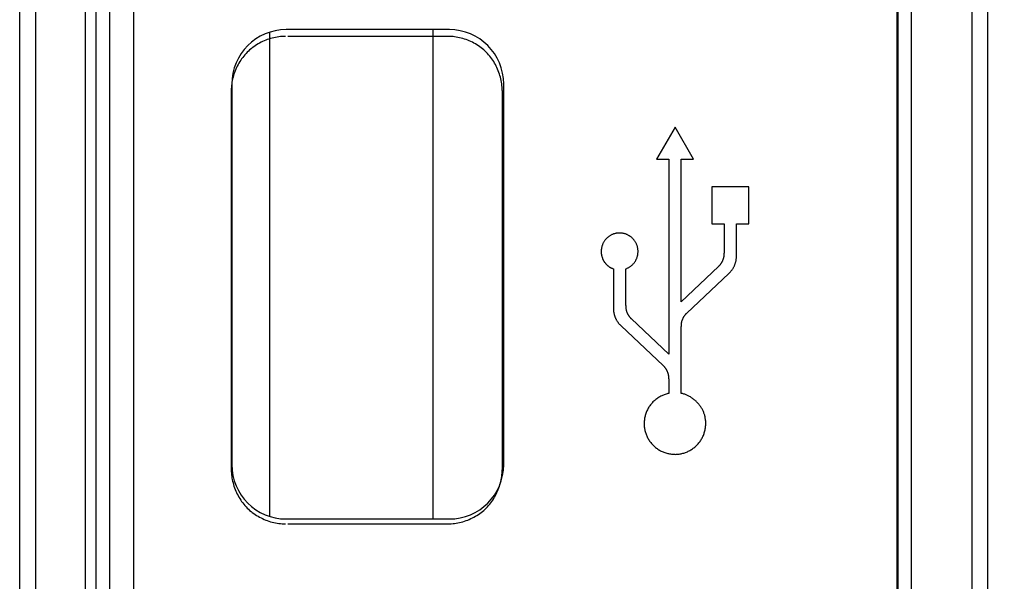
# Model space of a CAD drawing. Units: millimetres. Extents: x -96 to 21, y -67 to 78.
# Drawn here: x -9 to 9, y 3 to 13 of the extents above; entities that cross this region are included whole.
import ezdxf

# ---------------------------------------------------------------- set-up
doc = ezdxf.new("R2010")
doc.units = ezdxf.units.MM
doc.header["$LTSCALE"] = 16.335
doc.layers.get('0').update_dxf_attribs({"linetype": 'CONTINUOUS'})
doc.layers.add('IMPORT_IGES', color=7, linetype='CONTINUOUS')
doc.styles.get("Standard").update_dxf_attribs({"font": 'txt', "width": 0.8})
doc.dimstyles.new('DIMSTYLE_1', dxfattribs={"dimtxt": 3, "dimasz": 3, "dimexe": 1.5, "dimexo": 0.5, "dimgap": 0.75, "dimtad": 1, "dimtxsty": 'STANDARD', "dimblk": '_FILLED', "dimblk1": '_FILLED', "dimblk2": '_FILLED', "dimcen": 0.09, "dimadec": 0, "dimazin": 0, "dimtfac": 1, "dimtofl": 0, "dimtmove": 0, "dimatfit": 3, "dimldrblk": '_FILLED', "dimfxl": 1, "dimtolj": 1, "dimarcsym": 0})

# ---------------------------------------------------------------- blocks, each defined once
blk = doc.blocks.new('_FILLED')
at = {"color": 0, "linetype": 'BYBLOCK'}
blk.add_solid([(0, 0), (-1, 0.3167), (-1, -0.3167)], dxfattribs=at)
blk = doc.blocks.new('*D2')
at = {"color": 7, "linetype": 'CONTINUOUS'}
for p, q in [((-0.078, 55.7), (20.98, 55.7)), ((19.48, 55.7), (19.48, 0)), ((19.48, -55.7), (19.48, 0)), ((-0.078, -55.7), (20.98, -55.7))]:
    blk.add_line(p, q, dxfattribs=at)
at = {"color": 7, "linetype": 'CONTINUOUS', "xscale": 3, "yscale": 3, "zscale": 3}
for p, rotation in [((19.48, 55.7), 90), ((19.48, -55.7), 270)]:
    blk.add_blockref('_FILLED', p, dxfattribs=dict(at, rotation=rotation))
at = {"color": 7, "linetype": 'CONTINUOUS', "insert": (15.73, 0), "char_height": 3, "width": 13.82143, "attachment_point": 2, "rotation": 90, "line_spacing_factor": 0.9}
blk.add_mtext('111,4', dxfattribs=at)

msp = doc.modelspace()

# ---------------------------------------------------------------- linework, layer by layer
at = {"color": 7, "linetype": 'CONTINUOUS'}
for p, q in [((-9.478, -55.25), (-9.478, 55.25)), ((8.322, -55.25), (8.322, 55.25)), ((-8.274, 18.842), (-8.274, -18.988)), ((-8.078, 19), (-8.078, -19)), ((-7.383, 18.842), (-7.383, -18.988)), ((6.922, -19), (6.922, 19)), ((-7.828, 18.25), (-7.828, -18.25)), ((6.659, -18.251), (6.659, 18.106)), ((6.672, -18.25), (6.672, 18.25)), ((-1.578, 13.3), (-4.578, 13.3)), ((-5.096, 13.036), (-5.123, 13.02)), ((-5.069, 13.052), (-5.096, 13.036)), ((-5.041, 13.066), (-5.069, 13.052)), ((-5.012, 13.08), (-5.041, 13.066)), ((-4.984, 13.093), (-5.012, 13.08)), ((-4.954, 13.105), (-4.984, 13.093)), ((-4.925, 13.116), (-4.954, 13.105)), ((-4.895, 13.126), (-4.925, 13.116)), ((-4.865, 13.135), (-4.895, 13.126)), ((-4.835, 13.143), (-4.865, 13.135)), ((-4.805, 13.151), (-4.835, 13.143)), ((-4.775, 13.157), (-4.805, 13.151)), ((-4.744, 13.163), (-4.775, 13.157)), ((-4.714, 13.167), (-4.744, 13.163)), ((-4.683, 13.171), (-4.714, 13.167)), ((-4.652, 13.173), (-4.683, 13.171)), ((-4.622, 13.175), (-4.652, 13.173)), ((-4.591, 13.175), (-4.622, 13.175)), ((-1.559, 13.175), (-4.547, 13.175)), ((-1.573, 13.175), (-1.603, 13.175)), ((-1.542, 13.173), (-1.573, 13.175)), ((-1.511, 13.171), (-1.542, 13.173)), ((-1.481, 13.167), (-1.511, 13.171)), ((-1.45, 13.163), (-1.481, 13.167)), ((-1.42, 13.157), (-1.45, 13.163)), ((-1.389, 13.151), (-1.42, 13.157)), ((-1.359, 13.143), (-1.389, 13.151)), ((-1.329, 13.135), (-1.359, 13.143)), ((-1.299, 13.126), (-1.329, 13.135)), ((-1.269, 13.116), (-1.299, 13.126)), ((-1.24, 13.105), (-1.269, 13.116)), ((-1.211, 13.093), (-1.24, 13.105)), ((-1.182, 13.08), (-1.211, 13.093)), ((-1.154, 13.066), (-1.182, 13.08)), ((-1.126, 13.052), (-1.154, 13.066)), ((-1.098, 13.036), (-1.126, 13.052)), ((-1.071, 13.02), (-1.098, 13.036)), ((-5.317, 12.861), (-5.339, 12.837)), ((-5.296, 12.883), (-5.317, 12.861)), ((-5.273, 12.905), (-5.296, 12.883)), ((-5.25, 12.926), (-5.273, 12.905)), ((-5.225, 12.947), (-5.25, 12.926)), ((-5.201, 12.966), (-5.225, 12.947)), ((-5.175, 12.985), (-5.201, 12.966)), ((-5.15, 13.003), (-5.175, 12.985)), ((-5.123, 13.02), (-5.15, 13.003)), ((-1.045, 13.003), (-1.071, 13.02)), ((-1.019, 12.985), (-1.045, 13.003)), ((-0.994, 12.966), (-1.019, 12.985)), ((-0.969, 12.947), (-0.994, 12.966)), ((-0.945, 12.926), (-0.969, 12.947)), ((-0.921, 12.905), (-0.945, 12.926)), ((-0.899, 12.883), (-0.921, 12.905)), ((-0.877, 12.861), (-0.899, 12.883)), ((-0.856, 12.837), (-0.877, 12.861)), ((-5.448, 12.684), (-5.464, 12.657)), ((-5.432, 12.711), (-5.448, 12.684)), ((-5.415, 12.737), (-5.432, 12.711)), ((-5.397, 12.763), (-5.415, 12.737)), ((-5.378, 12.789), (-5.397, 12.763)), ((-5.359, 12.813), (-5.378, 12.789)), ((-5.339, 12.837), (-5.359, 12.813)), ((-0.836, 12.813), (-0.856, 12.837)), ((-0.816, 12.789), (-0.836, 12.813)), ((-0.797, 12.763), (-0.816, 12.789)), ((-0.779, 12.737), (-0.797, 12.763)), ((-0.762, 12.711), (-0.779, 12.737)), ((-0.746, 12.684), (-0.762, 12.711)), ((-0.731, 12.656), (-0.746, 12.684)), ((-5.528, 12.513), (-5.538, 12.483)), ((-5.517, 12.542), (-5.528, 12.513)), ((-5.505, 12.572), (-5.517, 12.542)), ((-5.492, 12.6), (-5.505, 12.572)), ((-5.478, 12.629), (-5.492, 12.6)), ((-5.464, 12.657), (-5.478, 12.629)), ((-0.716, 12.629), (-0.731, 12.656)), ((-0.702, 12.6), (-0.716, 12.629)), ((-0.69, 12.572), (-0.702, 12.6)), ((-0.678, 12.542), (-0.69, 12.572)), ((-0.667, 12.513), (-0.678, 12.542)), ((-0.656, 12.483), (-0.667, 12.513)), ((-5.575, 12.332), (-5.579, 12.302)), ((-5.569, 12.363), (-5.575, 12.332)), ((-5.563, 12.393), (-5.569, 12.363)), ((-5.556, 12.423), (-5.563, 12.393)), ((-5.547, 12.454), (-5.556, 12.423)), ((-5.538, 12.483), (-5.547, 12.454)), ((-0.647, 12.453), (-0.656, 12.483)), ((-0.639, 12.423), (-0.647, 12.453)), ((-0.632, 12.393), (-0.639, 12.423)), ((-0.625, 12.363), (-0.632, 12.393)), ((-0.62, 12.332), (-0.625, 12.363)), ((-0.615, 12.302), (-0.62, 12.332)), ((-5.585, 12.24), (-5.587, 12.21)), ((-5.587, 12.21), (-5.587, 12.179)), ((-5.587, 12.179), (-5.587, 5.207)), ((-5.583, 12.271), (-5.585, 12.24)), ((-5.579, 12.302), (-5.583, 12.271)), ((-5.578, 12.3), (-5.578, 5.3)), ((-0.612, 12.271), (-0.615, 12.302)), ((-0.609, 12.24), (-0.612, 12.271)), ((-0.608, 12.21), (-0.609, 12.24)), ((-0.607, 12.179), (-0.608, 12.21)), ((-0.598, 5.207), (-0.598, 12.179)), ((-0.578, 5.3), (-0.578, 12.3)), ((2.571, 11.504), (2.231, 10.916)), ((2.91, 10.916), (2.571, 11.504)), ((2.231, 10.916), (2.458, 10.916)), ((2.458, 10.916), (2.458, 7.33)), ((2.682, 8.293), (2.682, 10.916)), ((2.682, 10.916), (2.91, 10.916)), ((3.249, 10.407), (3.249, 9.729)), ((3.927, 10.407), (3.249, 10.407)), ((3.927, 9.729), (3.927, 10.407)), ((3.249, 9.729), (3.476, 9.729)), ((3.476, 9.729), (3.476, 9.19)), ((3.7, 9.142), (3.7, 9.729)), ((3.7, 9.729), (3.927, 9.729)), ((1.281, 9.422), (1.274, 9.414)), ((1.287, 9.431), (1.281, 9.422)), ((1.294, 9.439), (1.287, 9.431)), ((1.301, 9.447), (1.294, 9.439)), ((1.308, 9.455), (1.301, 9.447)), ((1.316, 9.462), (1.308, 9.455)), ((1.324, 9.47), (1.316, 9.462)), ((1.332, 9.477), (1.324, 9.47)), ((1.34, 9.484), (1.332, 9.477)), ((1.348, 9.49), (1.34, 9.484)), ((1.357, 9.497), (1.348, 9.49)), ((1.366, 9.503), (1.357, 9.497)), ((1.375, 9.509), (1.366, 9.503)), ((1.384, 9.514), (1.375, 9.509)), ((1.393, 9.519), (1.384, 9.514)), ((1.402, 9.524), (1.393, 9.519)), ((1.412, 9.529), (1.402, 9.524)), ((1.421, 9.533), (1.412, 9.529)), ((1.431, 9.537), (1.421, 9.533)), ((1.441, 9.541), (1.431, 9.537)), ((1.45, 9.544), (1.441, 9.541)), ((1.461, 9.547), (1.45, 9.544)), ((1.471, 9.549), (1.461, 9.547)), ((1.481, 9.552), (1.471, 9.549)), ((1.491, 9.554), (1.481, 9.552)), ((1.502, 9.555), (1.491, 9.554)), ((1.512, 9.557), (1.502, 9.555)), ((1.523, 9.558), (1.512, 9.557)), ((1.533, 9.558), (1.523, 9.558)), ((1.544, 9.559), (1.533, 9.558)), ((1.555, 9.559), (1.544, 9.559)), ((1.565, 9.558), (1.555, 9.559)), ((1.576, 9.558), (1.565, 9.558)), ((1.587, 9.557), (1.576, 9.558)), ((1.597, 9.556), (1.587, 9.557)), ((1.608, 9.554), (1.597, 9.556)), ((1.618, 9.552), (1.608, 9.554)), ((1.629, 9.55), (1.618, 9.552)), ((1.639, 9.548), (1.629, 9.55)), ((1.65, 9.545), (1.639, 9.548)), ((1.66, 9.542), (1.65, 9.545)), ((1.67, 9.538), (1.66, 9.542)), ((1.68, 9.534), (1.67, 9.538)), ((1.69, 9.53), (1.68, 9.534)), ((1.7, 9.526), (1.69, 9.53)), ((1.709, 9.521), (1.7, 9.526)), ((1.719, 9.516), (1.709, 9.521)), ((1.728, 9.51), (1.719, 9.516)), ((1.737, 9.505), (1.728, 9.51)), ((1.746, 9.498), (1.737, 9.505)), ((1.755, 9.492), (1.746, 9.498)), ((1.763, 9.486), (1.755, 9.492)), ((1.771, 9.479), (1.763, 9.486)), ((1.779, 9.472), (1.771, 9.479)), ((1.787, 9.464), (1.779, 9.472)), ((1.795, 9.457), (1.787, 9.464)), ((1.802, 9.449), (1.795, 9.457)), ((1.809, 9.441), (1.802, 9.449)), ((1.816, 9.433), (1.809, 9.441)), ((1.823, 9.425), (1.816, 9.433)), ((1.829, 9.416), (1.823, 9.425)), ((1.835, 9.407), (1.829, 9.416)), ((1.215, 9.243), (1.214, 9.233)), ((1.216, 9.254), (1.215, 9.243)), ((1.217, 9.265), (1.216, 9.254)), ((1.218, 9.275), (1.217, 9.265)), ((1.22, 9.286), (1.218, 9.275)), ((1.223, 9.297), (1.22, 9.286)), ((1.225, 9.307), (1.223, 9.297)), ((1.228, 9.317), (1.225, 9.307)), ((1.231, 9.328), (1.228, 9.317)), ((1.235, 9.338), (1.231, 9.328)), ((1.238, 9.348), (1.235, 9.338)), ((1.243, 9.358), (1.238, 9.348)), ((1.247, 9.367), (1.243, 9.358)), ((1.252, 9.377), (1.247, 9.367)), ((1.257, 9.386), (1.252, 9.377)), ((1.262, 9.396), (1.257, 9.386)), ((1.268, 9.405), (1.262, 9.396)), ((1.274, 9.414), (1.268, 9.405)), ((1.841, 9.398), (1.835, 9.407)), ((1.846, 9.389), (1.841, 9.398)), ((1.851, 9.38), (1.846, 9.389)), ((1.856, 9.371), (1.851, 9.38)), ((1.861, 9.361), (1.856, 9.371)), ((1.865, 9.352), (1.861, 9.361)), ((1.869, 9.342), (1.865, 9.352)), ((1.873, 9.332), (1.869, 9.342)), ((1.876, 9.323), (1.873, 9.332)), ((1.879, 9.313), (1.876, 9.323)), ((1.881, 9.302), (1.879, 9.313)), ((1.884, 9.292), (1.881, 9.302)), ((1.886, 9.282), (1.884, 9.292)), ((1.887, 9.271), (1.886, 9.282)), ((1.889, 9.261), (1.887, 9.271)), ((1.89, 9.25), (1.889, 9.261)), ((1.891, 9.24), (1.89, 9.25)), ((1.891, 9.229), (1.891, 9.24)), ((1.214, 9.233), (1.214, 9.222)), ((1.214, 9.222), (1.214, 9.211)), ((1.214, 9.211), (1.215, 9.201)), ((1.215, 9.201), (1.215, 9.19)), ((1.215, 9.19), (1.216, 9.179)), ((1.216, 9.179), (1.218, 9.169)), ((1.218, 9.169), (1.219, 9.159)), ((1.219, 9.159), (1.221, 9.148)), ((1.221, 9.148), (1.224, 9.138)), ((1.224, 9.138), (1.226, 9.128)), ((1.226, 9.128), (1.229, 9.118)), ((1.229, 9.118), (1.233, 9.108)), ((1.233, 9.108), (1.235, 9.101)), ((1.235, 9.101), (1.237, 9.094)), ((1.237, 9.094), (1.239, 9.087)), ((1.239, 9.087), (1.242, 9.08)), ((1.242, 9.08), (1.245, 9.073)), ((1.245, 9.073), (1.248, 9.066)), ((1.248, 9.066), (1.252, 9.059)), ((1.252, 9.059), (1.255, 9.052)), ((1.255, 9.052), (1.259, 9.046)), ((1.843, 9.044), (1.848, 9.054)), ((1.848, 9.054), (1.853, 9.063)), ((1.853, 9.063), (1.858, 9.073)), ((1.858, 9.073), (1.862, 9.082)), ((1.862, 9.082), (1.867, 9.092)), ((1.867, 9.092), (1.87, 9.102)), ((1.87, 9.102), (1.874, 9.113)), ((1.874, 9.113), (1.877, 9.123)), ((1.877, 9.123), (1.88, 9.133)), ((1.88, 9.133), (1.883, 9.144)), ((1.883, 9.144), (1.885, 9.154)), ((1.885, 9.154), (1.887, 9.165)), ((1.887, 9.165), (1.888, 9.175)), ((1.888, 9.175), (1.889, 9.186)), ((1.889, 9.186), (1.89, 9.197)), ((1.89, 9.197), (1.891, 9.207)), ((1.891, 9.218), (1.891, 9.229)), ((1.891, 9.207), (1.891, 9.218)), ((3.448, 9.048), (3.451, 9.055)), ((3.451, 9.055), (3.453, 9.062)), ((3.453, 9.062), (3.456, 9.069)), ((3.456, 9.069), (3.459, 9.076)), ((3.459, 9.076), (3.461, 9.083)), ((3.461, 9.083), (3.463, 9.09)), ((3.463, 9.09), (3.465, 9.097)), ((3.465, 9.097), (3.467, 9.104)), ((3.467, 9.104), (3.469, 9.112)), ((3.469, 9.112), (3.471, 9.119)), ((3.471, 9.119), (3.472, 9.126)), ((3.472, 9.126), (3.473, 9.133)), ((3.473, 9.133), (3.474, 9.14)), ((3.474, 9.14), (3.475, 9.148)), ((3.475, 9.148), (3.476, 9.155)), ((3.476, 9.183), (3.476, 9.19)), ((3.476, 9.176), (3.476, 9.183)), ((3.476, 9.169), (3.476, 9.176)), ((3.476, 9.162), (3.476, 9.169)), ((3.476, 9.155), (3.476, 9.162)), ((3.693, 9.047), (3.694, 9.057)), ((3.694, 9.057), (3.696, 9.066)), ((3.696, 9.066), (3.697, 9.076)), ((3.697, 9.076), (3.698, 9.085)), ((3.698, 9.085), (3.699, 9.095)), ((3.699, 9.095), (3.7, 9.104)), ((3.7, 9.133), (3.7, 9.142)), ((3.7, 9.123), (3.7, 9.133)), ((3.7, 9.114), (3.7, 9.123)), ((3.7, 9.104), (3.7, 9.114)), ((1.259, 9.046), (1.263, 9.039)), ((1.263, 9.039), (1.267, 9.033)), ((1.267, 9.033), (1.271, 9.026)), ((1.271, 9.026), (1.276, 9.02)), ((1.276, 9.02), (1.28, 9.014)), ((1.28, 9.014), (1.285, 9.008)), ((1.285, 9.008), (1.29, 9.002)), ((1.29, 9.002), (1.295, 8.996)), ((1.295, 8.996), (1.3, 8.99)), ((1.3, 8.99), (1.306, 8.984)), ((1.306, 8.984), (1.311, 8.978)), ((1.311, 8.978), (1.317, 8.973)), ((1.317, 8.973), (1.322, 8.968)), ((1.322, 8.968), (1.328, 8.962)), ((1.328, 8.962), (1.334, 8.957)), ((1.334, 8.957), (1.34, 8.953)), ((1.34, 8.953), (1.346, 8.948)), ((1.346, 8.948), (1.353, 8.943)), ((1.353, 8.943), (1.359, 8.939)), ((1.359, 8.939), (1.365, 8.934)), ((1.365, 8.934), (1.372, 8.93)), ((1.372, 8.93), (1.379, 8.926)), ((1.379, 8.926), (1.385, 8.923)), ((1.385, 8.923), (1.392, 8.919)), ((1.392, 8.919), (1.399, 8.916)), ((1.399, 8.916), (1.406, 8.913)), ((1.406, 8.913), (1.413, 8.91)), ((1.413, 8.91), (1.42, 8.907)), ((1.42, 8.907), (1.427, 8.904)), ((1.427, 8.904), (1.434, 8.902)), ((1.434, 8.902), (1.441, 8.9)), ((1.441, 8.9), (1.441, 8.179)), ((1.665, 8.9), (1.674, 8.903)), ((1.665, 8.227), (1.665, 8.9)), ((1.674, 8.903), (1.684, 8.907)), ((1.684, 8.907), (1.694, 8.912)), ((1.694, 8.912), (1.703, 8.916)), ((1.703, 8.916), (1.712, 8.921)), ((1.712, 8.921), (1.721, 8.926)), ((1.721, 8.926), (1.731, 8.932)), ((1.731, 8.932), (1.739, 8.937)), ((1.739, 8.937), (1.748, 8.944)), ((1.748, 8.944), (1.757, 8.95)), ((1.757, 8.95), (1.765, 8.956)), ((1.765, 8.956), (1.773, 8.963)), ((1.773, 8.963), (1.781, 8.97)), ((1.781, 8.97), (1.789, 8.978)), ((1.789, 8.978), (1.797, 8.985)), ((1.797, 8.985), (1.804, 8.993)), ((1.804, 8.993), (1.811, 9.001)), ((1.811, 9.001), (1.818, 9.009)), ((1.818, 9.009), (1.825, 9.018)), ((1.825, 9.018), (1.831, 9.027)), ((1.831, 9.027), (1.837, 9.035)), ((1.837, 9.035), (1.843, 9.044)), ((3.37, 8.944), (2.682, 8.293)), ((3.37, 8.944), (3.375, 8.948)), ((3.375, 8.948), (3.38, 8.953)), ((3.38, 8.953), (3.386, 8.958)), ((3.386, 8.958), (3.391, 8.963)), ((3.391, 8.963), (3.396, 8.969)), ((3.396, 8.969), (3.4, 8.974)), ((3.4, 8.974), (3.405, 8.98)), ((3.405, 8.98), (3.41, 8.985)), ((3.41, 8.985), (3.414, 8.991)), ((3.414, 8.991), (3.418, 8.997)), ((3.418, 8.997), (3.422, 9.003)), ((3.422, 9.003), (3.426, 9.009)), ((3.426, 9.009), (3.43, 9.016)), ((3.43, 9.016), (3.434, 9.022)), ((3.434, 9.022), (3.438, 9.028)), ((3.438, 9.028), (3.441, 9.035)), ((3.441, 9.035), (3.444, 9.042)), ((3.444, 9.042), (3.448, 9.048)), ((3.611, 8.87), (3.617, 8.878)), ((3.617, 8.878), (3.623, 8.885)), ((3.623, 8.885), (3.628, 8.894)), ((3.628, 8.894), (3.634, 8.902)), ((3.634, 8.902), (3.639, 8.91)), ((3.639, 8.91), (3.644, 8.919)), ((3.644, 8.919), (3.649, 8.927)), ((3.649, 8.927), (3.653, 8.936)), ((3.653, 8.936), (3.658, 8.945)), ((3.658, 8.945), (3.662, 8.954)), ((3.662, 8.954), (3.666, 8.963)), ((3.666, 8.963), (3.67, 8.972)), ((3.67, 8.972), (3.673, 8.981)), ((3.673, 8.981), (3.677, 8.99)), ((3.677, 8.99), (3.68, 9)), ((3.68, 9), (3.683, 9.009)), ((3.683, 9.009), (3.686, 9.018)), ((3.686, 9.018), (3.688, 9.028)), ((3.688, 9.028), (3.69, 9.037)), ((3.69, 9.037), (3.693, 9.047)), ((2.788, 8.085), (3.559, 8.815)), ((3.559, 8.815), (3.566, 8.821)), ((3.566, 8.821), (3.573, 8.827)), ((3.573, 8.827), (3.58, 8.834)), ((3.58, 8.834), (3.586, 8.841)), ((3.586, 8.841), (3.593, 8.848)), ((3.593, 8.848), (3.599, 8.855)), ((3.599, 8.855), (3.605, 8.862)), ((3.605, 8.862), (3.611, 8.87)), ((1.441, 8.179), (1.44, 8.169)), ((1.44, 8.169), (1.44, 8.16)), ((1.44, 8.16), (1.44, 8.15)), ((1.44, 8.15), (1.44, 8.141)), ((1.665, 8.227), (1.664, 8.22)), ((1.664, 8.22), (1.664, 8.213)), ((1.664, 8.213), (1.664, 8.206)), ((1.664, 8.206), (1.664, 8.198)), ((1.664, 8.198), (1.665, 8.191)), ((1.665, 8.191), (1.666, 8.184)), ((1.666, 8.184), (1.666, 8.177)), ((1.666, 8.177), (1.667, 8.17)), ((1.667, 8.17), (1.669, 8.163)), ((1.669, 8.163), (1.67, 8.155)), ((1.67, 8.155), (1.671, 8.148)), ((1.671, 8.148), (1.673, 8.141)), ((1.44, 8.141), (1.441, 8.131)), ((1.441, 8.131), (1.442, 8.122)), ((1.442, 8.122), (1.443, 8.112)), ((1.443, 8.112), (1.444, 8.103)), ((1.444, 8.103), (1.446, 8.093)), ((1.446, 8.093), (1.448, 8.084)), ((1.448, 8.084), (1.45, 8.074)), ((1.45, 8.074), (1.452, 8.064)), ((1.452, 8.064), (1.455, 8.055)), ((1.455, 8.055), (1.457, 8.046)), ((1.457, 8.046), (1.46, 8.036)), ((1.46, 8.036), (1.464, 8.027)), ((1.464, 8.027), (1.467, 8.018)), ((1.467, 8.018), (1.471, 8.008)), ((1.471, 8.008), (1.474, 7.999)), ((1.474, 7.999), (1.478, 7.99)), ((1.478, 7.99), (1.483, 7.981)), ((1.483, 7.981), (1.487, 7.973)), ((1.487, 7.973), (1.492, 7.964)), ((1.673, 8.141), (1.675, 8.134)), ((1.675, 8.134), (1.677, 8.127)), ((1.677, 8.127), (1.679, 8.12)), ((1.679, 8.12), (1.682, 8.113)), ((1.682, 8.113), (1.684, 8.106)), ((1.684, 8.106), (1.687, 8.099)), ((1.687, 8.099), (1.69, 8.092)), ((1.69, 8.092), (1.693, 8.085)), ((1.693, 8.085), (1.696, 8.079)), ((1.696, 8.079), (1.699, 8.072)), ((1.699, 8.072), (1.703, 8.065)), ((1.703, 8.065), (1.706, 8.059)), ((1.706, 8.059), (1.71, 8.053)), ((1.71, 8.053), (1.714, 8.046)), ((1.714, 8.046), (1.718, 8.04)), ((1.718, 8.04), (1.722, 8.034)), ((1.722, 8.034), (1.726, 8.028)), ((1.726, 8.028), (1.731, 8.022)), ((1.731, 8.022), (1.735, 8.017)), ((1.735, 8.017), (1.74, 8.011)), ((1.74, 8.011), (1.745, 8.006)), ((1.745, 8.006), (1.75, 8)), ((1.75, 8), (1.755, 7.995)), ((1.755, 7.995), (1.76, 7.99)), ((1.76, 7.99), (1.765, 7.986)), ((1.765, 7.986), (1.77, 7.981)), ((2.458, 7.33), (1.77, 7.981)), ((2.706, 7.97), (2.703, 7.963)), ((2.709, 7.977), (2.706, 7.97)), ((2.712, 7.984), (2.709, 7.977)), ((2.716, 7.991), (2.712, 7.984)), ((2.719, 7.998), (2.716, 7.991)), ((2.723, 8.004), (2.719, 7.998)), ((2.726, 8.011), (2.723, 8.004)), ((2.73, 8.017), (2.726, 8.011)), ((2.734, 8.024), (2.73, 8.017)), ((2.739, 8.03), (2.734, 8.024)), ((2.743, 8.036), (2.739, 8.03)), ((2.748, 8.042), (2.743, 8.036)), ((2.752, 8.048), (2.748, 8.042)), ((2.757, 8.054), (2.752, 8.048)), ((2.762, 8.059), (2.757, 8.054)), ((2.767, 8.065), (2.762, 8.059)), ((2.772, 8.07), (2.767, 8.065)), ((2.777, 8.075), (2.772, 8.07)), ((2.783, 8.08), (2.777, 8.075)), ((2.788, 8.085), (2.783, 8.08)), ((1.492, 7.964), (1.496, 7.955)), ((1.496, 7.955), (1.501, 7.947)), ((1.501, 7.947), (1.507, 7.938)), ((1.507, 7.938), (1.512, 7.93)), ((1.512, 7.93), (1.517, 7.922)), ((1.517, 7.922), (1.523, 7.914)), ((1.523, 7.914), (1.529, 7.906)), ((1.529, 7.906), (1.535, 7.899)), ((1.535, 7.899), (1.541, 7.892)), ((1.541, 7.892), (1.547, 7.884)), ((1.547, 7.884), (1.554, 7.877)), ((1.554, 7.877), (1.561, 7.871)), ((1.561, 7.871), (1.567, 7.864)), ((1.567, 7.864), (1.574, 7.858)), ((1.574, 7.858), (1.582, 7.851)), ((1.582, 7.851), (2.352, 7.122)), ((2.683, 7.883), (2.682, 7.875)), ((2.682, 7.875), (2.682, 7.868)), ((2.682, 7.868), (2.682, 7.861)), ((2.682, 7.861), (2.682, 7.853)), ((2.682, 7.853), (2.682, 7.846)), ((2.682, 7.846), (2.682, 7.839)), ((2.682, 6.61), (2.682, 7.839)), ((2.684, 7.89), (2.683, 7.883)), ((2.685, 7.897), (2.684, 7.89)), ((2.686, 7.905), (2.685, 7.897)), ((2.688, 7.912), (2.686, 7.905)), ((2.69, 7.92), (2.688, 7.912)), ((2.691, 7.927), (2.69, 7.92)), ((2.693, 7.934), (2.691, 7.927)), ((2.696, 7.942), (2.693, 7.934)), ((2.698, 7.949), (2.696, 7.942)), ((2.7, 7.956), (2.698, 7.949)), ((2.703, 7.963), (2.7, 7.956)), ((2.358, 7.117), (2.352, 7.122)), ((2.363, 7.113), (2.358, 7.117)), ((2.368, 7.108), (2.363, 7.113)), ((2.373, 7.103), (2.368, 7.108)), ((2.378, 7.097), (2.373, 7.103)), ((2.383, 7.092), (2.378, 7.097)), ((2.387, 7.086), (2.383, 7.092)), ((2.392, 7.081), (2.387, 7.086)), ((2.396, 7.075), (2.392, 7.081)), ((2.401, 7.069), (2.396, 7.075)), ((2.405, 7.063), (2.401, 7.069)), ((2.409, 7.057), (2.405, 7.063)), ((2.413, 7.05), (2.409, 7.057)), ((2.416, 7.044), (2.413, 7.05)), ((2.42, 7.037), (2.416, 7.044)), ((2.423, 7.031), (2.42, 7.037)), ((2.427, 7.024), (2.423, 7.031)), ((2.43, 7.017), (2.427, 7.024)), ((2.433, 7.011), (2.43, 7.017)), ((2.436, 7.004), (2.433, 7.011)), ((2.438, 6.997), (2.436, 7.004)), ((2.441, 6.99), (2.438, 6.997)), ((2.443, 6.983), (2.441, 6.99)), ((2.446, 6.976), (2.443, 6.983)), ((2.448, 6.969), (2.446, 6.976)), ((2.449, 6.961), (2.448, 6.969)), ((2.451, 6.954), (2.449, 6.961)), ((2.453, 6.947), (2.451, 6.954)), ((2.454, 6.94), (2.453, 6.947)), ((2.455, 6.933), (2.454, 6.94)), ((2.456, 6.925), (2.455, 6.933)), ((2.457, 6.918), (2.456, 6.925)), ((2.458, 6.911), (2.457, 6.918)), ((2.458, 6.904), (2.458, 6.911)), ((2.458, 6.897), (2.458, 6.904)), ((2.458, 6.89), (2.458, 6.897)), ((2.458, 6.882), (2.458, 6.89)), ((2.458, 6.875), (2.458, 6.882)), ((2.458, 6.875), (2.458, 6.61)), ((2.249, 6.52), (2.234, 6.51)), ((2.264, 6.53), (2.249, 6.52)), ((2.279, 6.54), (2.264, 6.53)), ((2.294, 6.549), (2.279, 6.54)), ((2.31, 6.557), (2.294, 6.549)), ((2.326, 6.565), (2.31, 6.557)), ((2.342, 6.573), (2.326, 6.565)), ((2.358, 6.58), (2.342, 6.573)), ((2.374, 6.586), (2.358, 6.58)), ((2.391, 6.592), (2.374, 6.586)), ((2.407, 6.597), (2.391, 6.592)), ((2.424, 6.602), (2.407, 6.597)), ((2.441, 6.606), (2.424, 6.602)), ((2.458, 6.61), (2.441, 6.606)), ((2.695, 6.608), (2.682, 6.61)), ((2.709, 6.605), (2.695, 6.608)), ((2.722, 6.602), (2.709, 6.605)), ((2.736, 6.598), (2.722, 6.602)), ((2.749, 6.594), (2.736, 6.598)), ((2.762, 6.589), (2.749, 6.594)), ((2.775, 6.584), (2.762, 6.589)), ((2.789, 6.578), (2.775, 6.584)), ((2.802, 6.573), (2.789, 6.578)), ((2.814, 6.566), (2.802, 6.573)), ((2.827, 6.56), (2.814, 6.566)), ((2.84, 6.553), (2.827, 6.56)), ((2.853, 6.545), (2.84, 6.553)), ((2.865, 6.538), (2.853, 6.545)), ((2.877, 6.529), (2.865, 6.538)), ((2.889, 6.521), (2.877, 6.529)), ((2.901, 6.512), (2.889, 6.521)), ((2.08, 6.338), (2.071, 6.323)), ((2.089, 6.354), (2.08, 6.338)), ((2.099, 6.369), (2.089, 6.354)), ((2.109, 6.383), (2.099, 6.369)), ((2.119, 6.398), (2.109, 6.383)), ((2.13, 6.412), (2.119, 6.398)), ((2.142, 6.425), (2.13, 6.412)), ((2.154, 6.439), (2.142, 6.425)), ((2.166, 6.452), (2.154, 6.439)), ((2.179, 6.464), (2.166, 6.452)), ((2.192, 6.476), (2.179, 6.464)), ((2.206, 6.488), (2.192, 6.476)), ((2.22, 6.499), (2.206, 6.488)), ((2.234, 6.51), (2.22, 6.499)), ((2.913, 6.503), (2.901, 6.512)), ((2.925, 6.494), (2.913, 6.503)), ((2.936, 6.484), (2.925, 6.494)), ((2.947, 6.474), (2.936, 6.484)), ((2.958, 6.464), (2.947, 6.474)), ((2.969, 6.454), (2.958, 6.464)), ((2.979, 6.443), (2.969, 6.454)), ((2.989, 6.432), (2.979, 6.443)), ((2.999, 6.421), (2.989, 6.432)), ((3.009, 6.41), (2.999, 6.421)), ((3.018, 6.398), (3.009, 6.41)), ((3.027, 6.386), (3.018, 6.398)), ((3.036, 6.375), (3.027, 6.386)), ((3.045, 6.362), (3.036, 6.375)), ((3.053, 6.35), (3.045, 6.362)), ((3.06, 6.338), (3.053, 6.35)), ((3.068, 6.325), (3.06, 6.338)), ((2.017, 6.171), (2.013, 6.154)), ((2.021, 6.189), (2.017, 6.171)), ((2.025, 6.206), (2.021, 6.189)), ((2.03, 6.223), (2.025, 6.206)), ((2.036, 6.24), (2.03, 6.223)), ((2.042, 6.257), (2.036, 6.24)), ((2.048, 6.274), (2.042, 6.257)), ((2.055, 6.29), (2.048, 6.274)), ((2.063, 6.307), (2.055, 6.29)), ((2.071, 6.323), (2.063, 6.307)), ((3.075, 6.312), (3.068, 6.325)), ((3.081, 6.3), (3.075, 6.312)), ((3.088, 6.287), (3.081, 6.3)), ((3.094, 6.274), (3.088, 6.287)), ((3.099, 6.261), (3.094, 6.274)), ((3.104, 6.247), (3.099, 6.261)), ((3.109, 6.234), (3.104, 6.247)), ((3.113, 6.221), (3.109, 6.234)), ((3.117, 6.207), (3.113, 6.221)), ((3.12, 6.194), (3.117, 6.207)), ((3.123, 6.181), (3.12, 6.194)), ((3.125, 6.167), (3.123, 6.181)), ((3.128, 6.15), (3.125, 6.167)), ((2.005, 6.065), (2.004, 6.048)), ((2.004, 6.048), (2.005, 6.03)), ((2.006, 6.101), (2.005, 6.083)), ((2.005, 6.083), (2.005, 6.065)), ((2.005, 6.03), (2.006, 6.013)), ((2.008, 6.119), (2.006, 6.101)), ((2.006, 6.013), (2.007, 5.995)), ((2.007, 5.995), (2.009, 5.978)), ((2.011, 6.136), (2.008, 6.119)), ((2.009, 5.978), (2.012, 5.961)), ((2.013, 6.154), (2.011, 6.136)), ((3.131, 6.133), (3.128, 6.15)), ((3.13, 5.974), (3.132, 5.992)), ((3.133, 6.115), (3.131, 6.133)), ((3.132, 5.992), (3.134, 6.01)), ((3.135, 6.098), (3.133, 6.115)), ((3.134, 6.01), (3.135, 6.027)), ((3.136, 6.08), (3.135, 6.098)), ((3.135, 6.027), (3.136, 6.045)), ((3.136, 6.063), (3.136, 6.08)), ((3.136, 6.045), (3.136, 6.063)), ((2.012, 5.961), (2.015, 5.943)), ((2.015, 5.943), (2.019, 5.927)), ((2.019, 5.927), (2.023, 5.91)), ((2.023, 5.91), (2.028, 5.893)), ((2.028, 5.893), (2.033, 5.876)), ((2.033, 5.876), (2.039, 5.86)), ((2.039, 5.86), (2.046, 5.843)), ((2.046, 5.843), (2.053, 5.827)), ((2.053, 5.827), (2.06, 5.811)), ((2.06, 5.811), (2.068, 5.795)), ((2.068, 5.795), (2.077, 5.779)), ((3.069, 5.788), (3.077, 5.804)), ((3.077, 5.804), (3.085, 5.82)), ((3.085, 5.82), (3.092, 5.837)), ((3.092, 5.837), (3.099, 5.853)), ((3.099, 5.853), (3.105, 5.87)), ((3.105, 5.87), (3.11, 5.887)), ((3.11, 5.887), (3.115, 5.904)), ((3.115, 5.904), (3.12, 5.922)), ((3.12, 5.922), (3.123, 5.939)), ((3.123, 5.939), (3.127, 5.957)), ((3.127, 5.957), (3.13, 5.974)), ((2.077, 5.779), (2.086, 5.764)), ((2.086, 5.764), (2.095, 5.749)), ((2.095, 5.749), (2.105, 5.734)), ((2.105, 5.734), (2.115, 5.719)), ((2.115, 5.719), (2.126, 5.705)), ((2.126, 5.705), (2.137, 5.691)), ((2.137, 5.691), (2.149, 5.678)), ((2.149, 5.678), (2.161, 5.664)), ((2.161, 5.664), (2.174, 5.652)), ((2.174, 5.652), (2.187, 5.639)), ((2.187, 5.639), (2.2, 5.627)), ((2.2, 5.627), (2.214, 5.616)), ((2.214, 5.616), (2.228, 5.604)), ((2.92, 5.611), (2.934, 5.622)), ((2.934, 5.622), (2.948, 5.634)), ((2.948, 5.634), (2.961, 5.646)), ((2.961, 5.646), (2.974, 5.659)), ((2.974, 5.659), (2.986, 5.672)), ((2.986, 5.672), (2.998, 5.685)), ((2.998, 5.685), (3.01, 5.699)), ((3.01, 5.699), (3.021, 5.713)), ((3.021, 5.713), (3.032, 5.727)), ((3.032, 5.727), (3.042, 5.742)), ((3.042, 5.742), (3.051, 5.757)), ((3.051, 5.757), (3.061, 5.772)), ((3.061, 5.772), (3.069, 5.788)), ((2.228, 5.604), (2.242, 5.594)), ((2.242, 5.594), (2.257, 5.584)), ((2.257, 5.584), (2.272, 5.574)), ((2.272, 5.574), (2.287, 5.565)), ((2.287, 5.565), (2.303, 5.556)), ((2.303, 5.556), (2.319, 5.548)), ((2.319, 5.548), (2.335, 5.54)), ((2.335, 5.54), (2.351, 5.533)), ((2.351, 5.533), (2.368, 5.527)), ((2.368, 5.527), (2.385, 5.521)), ((2.385, 5.521), (2.402, 5.515)), ((2.402, 5.515), (2.419, 5.51)), ((2.419, 5.51), (2.437, 5.506)), ((2.437, 5.506), (2.454, 5.502)), ((2.454, 5.502), (2.472, 5.499)), ((2.472, 5.499), (2.489, 5.496)), ((2.489, 5.496), (2.507, 5.493)), ((2.507, 5.493), (2.525, 5.492)), ((2.525, 5.492), (2.542, 5.49)), ((2.542, 5.49), (2.56, 5.49)), ((2.56, 5.49), (2.578, 5.489)), ((2.578, 5.489), (2.595, 5.49)), ((2.595, 5.49), (2.613, 5.491)), ((2.613, 5.491), (2.63, 5.492)), ((2.63, 5.492), (2.648, 5.494)), ((2.648, 5.494), (2.665, 5.497)), ((2.665, 5.497), (2.682, 5.5)), ((2.682, 5.5), (2.699, 5.504)), ((2.699, 5.504), (2.716, 5.508)), ((2.716, 5.508), (2.733, 5.513)), ((2.733, 5.513), (2.749, 5.518)), ((2.749, 5.518), (2.766, 5.524)), ((2.766, 5.524), (2.782, 5.531)), ((2.782, 5.531), (2.798, 5.538)), ((2.798, 5.538), (2.814, 5.545)), ((2.814, 5.545), (2.83, 5.553)), ((2.83, 5.553), (2.846, 5.562)), ((2.846, 5.562), (2.861, 5.571)), ((2.861, 5.571), (2.877, 5.58)), ((2.877, 5.58), (2.891, 5.59)), ((2.891, 5.59), (2.906, 5.6)), ((2.906, 5.6), (2.92, 5.611)), ((-5.587, 5.207), (-5.587, 5.176)), ((-5.587, 5.176), (-5.585, 5.145)), ((-5.585, 5.145), (-5.583, 5.115)), ((-5.583, 5.115), (-5.579, 5.084)), ((-5.579, 5.084), (-5.575, 5.054)), ((-0.62, 5.054), (-0.615, 5.084)), ((-0.615, 5.084), (-0.612, 5.115)), ((-0.612, 5.115), (-0.609, 5.145)), ((-0.609, 5.145), (-0.608, 5.176)), ((-0.608, 5.176), (-0.607, 5.207)), ((-5.575, 5.054), (-5.569, 5.023)), ((-5.569, 5.023), (-5.563, 4.993)), ((-5.563, 4.993), (-5.556, 4.962)), ((-5.556, 4.962), (-5.547, 4.932)), ((-5.547, 4.932), (-5.538, 4.902)), ((-5.538, 4.902), (-5.528, 4.873)), ((-0.667, 4.873), (-0.656, 4.902)), ((-0.656, 4.902), (-0.647, 4.932)), ((-0.647, 4.932), (-0.639, 4.962)), ((-0.639, 4.962), (-0.632, 4.993)), ((-0.632, 4.993), (-0.625, 5.023)), ((-0.625, 5.023), (-0.62, 5.054)), ((-5.528, 4.873), (-5.517, 4.843)), ((-5.517, 4.843), (-5.505, 4.814)), ((-5.505, 4.814), (-5.492, 4.785)), ((-5.492, 4.785), (-5.478, 4.757)), ((-5.478, 4.757), (-5.464, 4.729)), ((-5.464, 4.729), (-5.448, 4.702)), ((-0.746, 4.702), (-0.731, 4.729)), ((-0.731, 4.729), (-0.716, 4.757)), ((-0.716, 4.757), (-0.702, 4.785)), ((-0.702, 4.785), (-0.69, 4.814)), ((-0.69, 4.814), (-0.678, 4.843)), ((-0.678, 4.843), (-0.667, 4.873)), ((-5.448, 4.702), (-5.432, 4.675)), ((-5.432, 4.675), (-5.415, 4.648)), ((-5.415, 4.648), (-5.397, 4.622)), ((-5.397, 4.622), (-5.378, 4.597)), ((-5.378, 4.597), (-5.359, 4.572)), ((-5.359, 4.572), (-5.339, 4.548)), ((-5.339, 4.548), (-5.317, 4.525)), ((-0.877, 4.525), (-0.856, 4.548)), ((-0.856, 4.548), (-0.836, 4.572)), ((-0.836, 4.572), (-0.816, 4.597)), ((-0.816, 4.597), (-0.797, 4.622)), ((-0.797, 4.622), (-0.779, 4.648)), ((-0.779, 4.648), (-0.762, 4.675)), ((-0.762, 4.675), (-0.746, 4.702)), ((-5.317, 4.525), (-5.296, 4.502)), ((-5.296, 4.502), (-5.273, 4.48)), ((-5.273, 4.48), (-5.25, 4.459)), ((-5.25, 4.459), (-5.225, 4.439)), ((-5.225, 4.439), (-5.201, 4.419)), ((-5.201, 4.419), (-5.175, 4.401)), ((-5.175, 4.401), (-5.15, 4.383)), ((-5.15, 4.383), (-5.123, 4.365)), ((-5.123, 4.365), (-5.096, 4.349)), ((-5.096, 4.349), (-5.069, 4.334)), ((-1.126, 4.334), (-1.098, 4.349)), ((-1.098, 4.349), (-1.071, 4.365)), ((-1.071, 4.365), (-1.045, 4.383)), ((-1.045, 4.383), (-1.019, 4.401)), ((-1.019, 4.401), (-0.994, 4.419)), ((-0.994, 4.419), (-0.969, 4.439)), ((-0.969, 4.439), (-0.945, 4.459)), ((-0.945, 4.459), (-0.921, 4.48)), ((-0.921, 4.48), (-0.899, 4.502)), ((-0.899, 4.502), (-0.877, 4.525)), ((-5.069, 4.334), (-5.041, 4.319)), ((-5.041, 4.319), (-5.012, 4.306)), ((-5.012, 4.306), (-4.984, 4.293)), ((-4.984, 4.293), (-4.954, 4.281)), ((-4.954, 4.281), (-4.925, 4.27)), ((-4.925, 4.27), (-4.895, 4.26)), ((-4.895, 4.26), (-4.866, 4.25)), ((-4.866, 4.25), (-4.835, 4.242)), ((-4.835, 4.242), (-4.805, 4.235)), ((-4.805, 4.235), (-4.775, 4.228)), ((-4.775, 4.228), (-4.744, 4.223)), ((-4.744, 4.223), (-4.714, 4.218)), ((-4.714, 4.218), (-4.683, 4.215)), ((-4.683, 4.215), (-4.652, 4.212)), ((-4.652, 4.212), (-4.622, 4.211)), ((-4.622, 4.211), (-4.591, 4.21)), ((-4.578, 4.3), (-1.578, 4.3)), ((-4.547, 4.21), (-1.559, 4.21)), ((-1.603, 4.21), (-1.573, 4.211)), ((-1.573, 4.211), (-1.542, 4.212)), ((-1.542, 4.212), (-1.511, 4.215)), ((-1.511, 4.215), (-1.481, 4.218)), ((-1.481, 4.218), (-1.45, 4.223)), ((-1.45, 4.223), (-1.42, 4.228)), ((-1.42, 4.228), (-1.389, 4.235)), ((-1.389, 4.235), (-1.359, 4.242)), ((-1.359, 4.242), (-1.329, 4.25)), ((-1.329, 4.25), (-1.299, 4.26)), ((-1.299, 4.26), (-1.269, 4.27)), ((-1.269, 4.27), (-1.24, 4.281)), ((-1.24, 4.281), (-1.211, 4.293)), ((-1.211, 4.293), (-1.182, 4.306)), ((-1.182, 4.306), (-1.154, 4.319)), ((-1.154, 4.319), (-1.126, 4.334))]:
    msp.add_line(p, q, dxfattribs=at)
at = {"color": 253, "linetype": 'CONTINUOUS'}
for p, q in [((-9.184, -31.904), (-9.184, 31.904)), ((8.027, 22.35), (8.027, -31.696))]:
    msp.add_line(p, q, dxfattribs=at)
at = {"color": 7, "linetype": 'CONTINUOUS'}
for centre, start, end in [((-4.578, 12.3), 90, 180), ((-1.578, 12.3), 0, 90), ((-4.578, 5.3), 180, 270), ((-1.578, 5.3), 270, 360)]:
    msp.add_arc(centre, 1, start, end, dxfattribs=at)
at = {"layer": 'IMPORT_IGES', "color": 7, "linetype": 'CONTINUOUS'}
for p, q in [((-4.878, 4.351), (-4.878, 13.25)), ((-1.878, 4.3), (-1.878, 13.3))]:
    msp.add_line(p, q, dxfattribs=at)

# ---------------------------------------------------------------- dimensions: what is measured, and where the dimension line sits
at = {"color": 7, "linetype": 'CONTINUOUS'}
dim = msp.add_linear_dim(base=(19.48, -55.7), p1=(-0.578, 55.7), p2=(-0.578, -55.7), angle=270, dimstyle='DIMSTYLE_1', dxfattribs=at)
dim.commit()
dim.dimension.update_dxf_attribs({"geometry": '*D2', "text_midpoint": (19.48, 0), "dimtype": 160})

doc.saveas('drawing.dxf')
